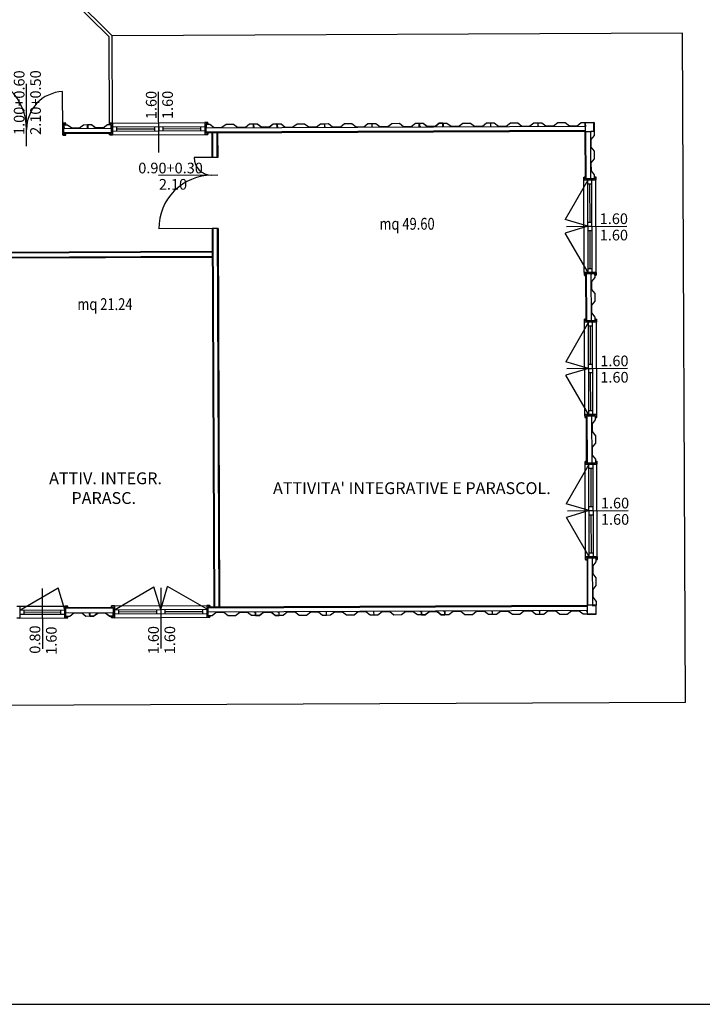
# Model space of a CAD drawing. Units: millimetres. Extents: x 283 to 1777, y 300 to 579.
# Drawn here: x 603 to 614, y 346 to 363 of the extents above; entities that cross this region are included whole.
import ezdxf
from ezdxf.enums import TextEntityAlignment as Align

# ---------------------------------------------------------------- set-up
doc = ezdxf.new("R2010")
doc.units = ezdxf.units.MM
for name, color, linetype in [('Muri Esistente', 4, 'Continuous'), ('Non sezionato', 8, 'Continuous'), ('SagomaEsistente', 8, 'Continuous'), ('SERRAMENTI', 5, 'Continuous'), ('Testi', 7, 'Continuous')]:
    doc.layers.add(name, color=color, linetype=linetype)
doc.styles.add('ARIAL01', font='ARIAL.TTF', dxfattribs={"width": 1.2, "height": 1})
doc.styles.add('stile1', font='verdana.TTF')

msp = doc.modelspace()

# ---------------------------------------------------------------- linework, layer by layer
at = {"layer": 'Muri Esistente'}
for p, q in [((603.284, 360.954, 0.014), (603.234, 360.954, 0.014)), ((603.234, 360.954, 0.014), (603.235, 360.754, 0.014)), ((603.237, 360.756, 0.014), (603.236, 360.952, 0.014)), ((603.236, 360.952, 0.014), (603.282, 360.952, 0.014)), ((603.254, 360.929, 0.014), (603.254, 360.874, 0.014)), ((603.254, 360.929, 0.014), (603.317, 360.929, 0.014)), ((603.254, 360.874, 0.014), (603.269, 360.874, 0.014)), ((603.254, 360.867, 0.014), (604.054, 360.87, 0.014)), ((603.254, 360.792, 0.014), (603.254, 360.867, 0.014)), ((603.282, 360.952, 0.014), (603.282, 360.929, 0.014)), ((603.284, 360.929, 0.014), (603.284, 360.954, 0.014)), ((603.317, 360.929, 0.014), (603.387, 360.875, 0.014)), ((603.387, 360.875, 0.014), (603.518, 360.876, 0.014)), ((603.518, 360.876, 0.014), (603.587, 360.93, 0.014)), ((603.587, 360.93, 0.014), (603.654, 360.931, 0.014)), ((603.654, 360.931, 0.014), (603.654, 360.876, 0.014)), ((603.654, 360.876, 0.014), (603.654, 360.931, 0.014)), ((603.654, 360.931, 0.014), (603.72, 360.931, 0.014)), ((603.654, 360.876, 0.014), (603.669, 360.876, 0.014)), ((603.669, 360.876, 0.014), (603.654, 360.876, 0.014)), ((603.719, 360.928, 0.014), (603.656, 360.928, 0.014)), ((603.656, 360.928, 0.014), (603.657, 360.878, 0.014)), ((603.657, 360.878, 0.014), (603.669, 360.878, 0.014)), ((603.669, 360.878, 0.014), (603.669, 360.876, 0.014)), ((603.788, 360.874, 0.014), (603.719, 360.928, 0.014)), ((603.72, 360.931, 0.014), (603.789, 360.877, 0.014)), ((603.92, 360.875, 0.014), (603.788, 360.874, 0.014)), ((603.789, 360.877, 0.014), (603.919, 360.877, 0.014)), ((603.919, 360.877, 0.014), (603.988, 360.932, 0.014)), ((603.989, 360.93, 0.014), (603.92, 360.875, 0.014)), ((603.988, 360.932, 0.014), (604.054, 360.932, 0.014)), ((604.051, 360.93, 0.014), (603.989, 360.93, 0.014)), ((604.024, 360.932, 0.014), (604.024, 360.957, 0.014)), ((604.024, 360.957, 0.014), (604.074, 360.957, 0.014)), ((604.072, 360.955, 0.014), (604.026, 360.955, 0.014)), ((604.026, 360.955, 0.014), (604.026, 360.932, 0.014)), ((604.052, 360.875, 0.014), (604.051, 360.93, 0.014)), ((604.069, 360.875, 0.014), (604.052, 360.875, 0.014)), ((604.054, 360.932, 0.014), (604.054, 360.877, 0.014)), ((604.054, 360.877, 0.014), (604.069, 360.877, 0.014)), ((604.054, 360.87, 0.014), (604.054, 360.795, 0.014)), ((604.069, 360.877, 0.014), (604.069, 360.875, 0.014)), ((604.073, 360.759, 0.014), (604.072, 360.955, 0.014)), ((604.074, 360.957, 0.014), (604.075, 360.757, 0.014)), ((605.684, 360.964, 0.014), (605.634, 360.964, 0.014)), ((605.634, 360.964, 0.014), (605.635, 360.764, 0.014)), ((605.637, 360.766, 0.014), (605.636, 360.962, 0.014)), ((605.636, 360.962, 0.014), (605.682, 360.962, 0.014)), ((605.654, 360.939, 0.014), (605.654, 360.884, 0.014)), ((605.654, 360.939, 0.014), (605.72, 360.939, 0.014)), ((605.654, 360.877, 0.014), (612.054, 360.904, 0.014)), ((605.654, 360.884, 0.014), (605.669, 360.884, 0.014)), ((605.654, 360.802, 0.014), (605.654, 360.877, 0.014)), ((605.682, 360.962, 0.014), (605.682, 360.939, 0.014)), ((605.684, 360.939, 0.014), (605.684, 360.964, 0.014)), ((605.72, 360.939, 0.014), (605.79, 360.885, 0.014)), ((605.79, 360.885, 0.014), (605.921, 360.886, 0.014)), ((605.921, 360.886, 0.014), (605.991, 360.94, 0.014)), ((605.991, 360.94, 0.014), (606.117, 360.941, 0.014)), ((606.117, 360.941, 0.014), (606.187, 360.887, 0.014)), ((606.187, 360.887, 0.014), (606.318, 360.888, 0.014)), ((606.318, 360.888, 0.014), (606.387, 360.942, 0.014)), ((606.387, 360.942, 0.014), (606.454, 360.942, 0.014)), ((606.454, 360.942, 0.014), (606.52, 360.943, 0.014)), ((606.454, 360.942, 0.014), (606.454, 360.887, 0.014)), ((606.454, 360.887, 0.014), (606.454, 360.942, 0.014)), ((606.454, 360.887, 0.014), (606.469, 360.887, 0.014)), ((606.469, 360.887, 0.014), (606.454, 360.887, 0.014)), ((606.519, 360.94, 0.014), (606.456, 360.94, 0.014)), ((606.456, 360.94, 0.014), (606.457, 360.89, 0.014)), ((606.457, 360.89, 0.014), (606.469, 360.89, 0.014)), ((606.469, 360.89, 0.014), (606.469, 360.887, 0.014)), ((606.588, 360.886, 0.014), (606.519, 360.94, 0.014)), ((606.52, 360.943, 0.014), (606.589, 360.888, 0.014)), ((606.72, 360.886, 0.014), (606.588, 360.886, 0.014)), ((606.589, 360.888, 0.014), (606.719, 360.889, 0.014)), ((606.719, 360.889, 0.014), (606.788, 360.944, 0.014)), ((606.789, 360.941, 0.014), (606.72, 360.886, 0.014)), ((606.788, 360.944, 0.014), (606.854, 360.944, 0.014)), ((606.851, 360.942, 0.014), (606.789, 360.941, 0.014)), ((606.852, 360.887, 0.014), (606.851, 360.942, 0.014)), ((606.869, 360.887, 0.014), (606.852, 360.887, 0.014)), ((606.854, 360.944, 0.014), (606.854, 360.889, 0.014)), ((606.854, 360.944, 0.014), (606.92, 360.944, 0.014)), ((606.854, 360.889, 0.014), (606.869, 360.889, 0.014)), ((606.869, 360.889, 0.014), (606.869, 360.887, 0.014)), ((606.92, 360.944, 0.014), (606.99, 360.89, 0.014)), ((606.99, 360.89, 0.014), (607.121, 360.891, 0.014)), ((607.121, 360.891, 0.014), (607.191, 360.945, 0.014)), ((607.191, 360.945, 0.014), (607.317, 360.946, 0.014)), ((607.317, 360.946, 0.014), (607.387, 360.892, 0.014)), ((607.387, 360.892, 0.014), (607.518, 360.893, 0.014)), ((607.518, 360.893, 0.014), (607.587, 360.947, 0.014)), ((607.587, 360.947, 0.014), (607.654, 360.947, 0.014)), ((607.654, 360.947, 0.014), (607.72, 360.948, 0.014)), ((607.654, 360.947, 0.014), (607.654, 360.892, 0.014)), ((607.654, 360.892, 0.014), (607.669, 360.892, 0.014)), ((607.72, 360.948, 0.014), (607.79, 360.894, 0.014)), ((607.79, 360.894, 0.014), (607.921, 360.894, 0.014)), ((607.921, 360.894, 0.014), (607.991, 360.949, 0.014)), ((607.991, 360.949, 0.014), (608.117, 360.949, 0.014)), ((608.117, 360.949, 0.014), (608.187, 360.895, 0.014)), ((608.187, 360.895, 0.014), (608.318, 360.896, 0.014)), ((608.318, 360.896, 0.014), (608.387, 360.95, 0.014)), ((608.387, 360.95, 0.014), (608.454, 360.951, 0.014)), ((608.454, 360.951, 0.014), (608.454, 360.896, 0.014)), ((608.454, 360.951, 0.014), (608.52, 360.951, 0.014)), ((608.454, 360.896, 0.014), (608.469, 360.896, 0.014)), ((608.52, 360.951, 0.014), (608.59, 360.897, 0.014)), ((608.59, 360.897, 0.014), (608.721, 360.898, 0.014)), ((608.721, 360.898, 0.014), (608.791, 360.952, 0.014)), ((608.791, 360.952, 0.014), (608.917, 360.953, 0.014)), ((608.917, 360.953, 0.014), (608.987, 360.899, 0.014)), ((608.987, 360.899, 0.014), (609.118, 360.899, 0.014)), ((609.118, 360.899, 0.014), (609.187, 360.954, 0.014)), ((609.187, 360.954, 0.014), (609.254, 360.954, 0.014)), ((609.254, 360.954, 0.014), (609.254, 360.899, 0.014)), ((609.254, 360.899, 0.014), (609.254, 360.954, 0.014)), ((609.254, 360.954, 0.014), (609.32, 360.954, 0.014)), ((609.254, 360.899, 0.014), (609.269, 360.899, 0.014)), ((609.269, 360.899, 0.014), (609.254, 360.899, 0.014)), ((609.319, 360.952, 0.014), (609.256, 360.952, 0.014)), ((609.256, 360.952, 0.014), (609.257, 360.902, 0.014)), ((609.257, 360.902, 0.014), (609.269, 360.902, 0.014)), ((609.269, 360.902, 0.014), (609.269, 360.899, 0.014)), ((609.388, 360.898, 0.014), (609.319, 360.952, 0.014)), ((609.32, 360.954, 0.014), (609.389, 360.9, 0.014)), ((609.52, 360.898, 0.014), (609.388, 360.898, 0.014)), ((609.389, 360.9, 0.014), (609.519, 360.901, 0.014)), ((609.519, 360.901, 0.014), (609.588, 360.955, 0.014)), ((609.589, 360.953, 0.014), (609.52, 360.898, 0.014)), ((609.588, 360.955, 0.014), (609.654, 360.956, 0.014)), ((609.651, 360.953, 0.014), (609.589, 360.953, 0.014)), ((609.652, 360.898, 0.014), (609.651, 360.953, 0.014)), ((609.669, 360.898, 0.014), (609.652, 360.898, 0.014)), ((609.654, 360.956, 0.014), (609.654, 360.901, 0.014)), ((609.654, 360.956, 0.014), (609.72, 360.956, 0.014)), ((609.654, 360.901, 0.014), (609.669, 360.901, 0.014)), ((609.669, 360.901, 0.014), (609.669, 360.898, 0.014)), ((609.72, 360.956, 0.014), (609.79, 360.902, 0.014)), ((609.79, 360.902, 0.014), (609.921, 360.903, 0.014)), ((609.921, 360.903, 0.014), (609.991, 360.957, 0.014)), ((609.991, 360.957, 0.014), (610.117, 360.958, 0.014)), ((610.117, 360.958, 0.014), (610.187, 360.904, 0.014)), ((610.187, 360.904, 0.014), (610.318, 360.904, 0.014)), ((610.318, 360.904, 0.014), (610.387, 360.959, 0.014)), ((610.387, 360.959, 0.014), (610.454, 360.959, 0.014)), ((610.454, 360.959, 0.014), (610.454, 360.904, 0.014)), ((610.454, 360.959, 0.014), (610.52, 360.959, 0.014)), ((610.454, 360.904, 0.014), (610.469, 360.904, 0.014)), ((610.52, 360.959, 0.014), (610.59, 360.905, 0.014)), ((610.59, 360.905, 0.014), (610.721, 360.906, 0.014)), ((610.721, 360.906, 0.014), (610.791, 360.96, 0.014)), ((610.791, 360.96, 0.014), (610.917, 360.961, 0.014)), ((610.917, 360.961, 0.014), (610.987, 360.907, 0.014)), ((610.987, 360.907, 0.014), (611.118, 360.908, 0.014)), ((611.118, 360.908, 0.014), (611.187, 360.962, 0.014)), ((611.187, 360.962, 0.014), (611.254, 360.962, 0.014)), ((611.254, 360.962, 0.014), (611.32, 360.963, 0.014)), ((611.254, 360.962, 0.014), (611.254, 360.907, 0.014)), ((611.254, 360.907, 0.014), (611.269, 360.907, 0.014)), ((611.32, 360.963, 0.014), (611.39, 360.909, 0.014)), ((611.39, 360.909, 0.014), (611.521, 360.909, 0.014)), ((611.521, 360.909, 0.014), (611.591, 360.964, 0.014)), ((611.591, 360.964, 0.014), (611.717, 360.964, 0.014)), ((611.717, 360.964, 0.014), (611.787, 360.91, 0.014)), ((611.787, 360.91, 0.014), (611.918, 360.911, 0.014)), ((611.918, 360.911, 0.014), (611.987, 360.966, 0.014)), ((611.987, 360.966, 0.014), (612.054, 360.966, 0.014)), ((612.054, 360.966, 0.014), (612.054, 360.911, 0.014)), ((612.054, 360.911, 0.014), (612.054, 360.966, 0.014)), ((612.054, 360.966, 0.014), (612.204, 360.966, 0.014)), ((612.054, 360.911, 0.014), (612.069, 360.911, 0.014)), ((612.069, 360.911, 0.014), (612.054, 360.911, 0.014)), ((612.054, 360.904, 0.014), (612.054, 360.829, 0.014)), ((612.201, 360.964, 0.014), (612.056, 360.963, 0.014)), ((612.056, 360.963, 0.014), (612.056, 360.913, 0.014)), ((612.056, 360.913, 0.014), (612.069, 360.913, 0.014)), ((612.069, 360.913, 0.014), (612.069, 360.911, 0.014)), ((612.202, 360.819, 0.014), (612.201, 360.964, 0.014)), ((612.204, 360.966, 0.014), (612.204, 360.816, 0.014)), ((603.235, 360.754, 0.014), (603.285, 360.754, 0.014)), ((603.283, 360.756, 0.014), (603.237, 360.756, 0.014)), ((604.054, 360.795, 0.014), (603.254, 360.792, 0.014)), ((603.254, 360.779, 0.014), (603.254, 360.792, 0.014)), ((604.054, 360.782, 0.014), (603.254, 360.779, 0.014)), ((603.282, 360.779, 0.014), (603.283, 360.756, 0.014)), ((603.285, 360.754, 0.014), (603.284, 360.779, 0.014)), ((604.025, 360.757, 0.014), (604.024, 360.782, 0.014)), ((604.075, 360.757, 0.014), (604.025, 360.757, 0.014)), ((604.026, 360.782, 0.014), (604.027, 360.759, 0.014)), ((604.027, 360.759, 0.014), (604.073, 360.759, 0.014)), ((604.054, 360.782, 0.014), (604.054, 360.795, 0.014)), ((605.635, 360.764, 0.014), (605.685, 360.764, 0.014)), ((605.683, 360.766, 0.014), (605.637, 360.766, 0.014)), ((612.054, 360.829, 0.014), (605.654, 360.802, 0.014)), ((612.054, 360.816, 0.014), (605.654, 360.789, 0.014)), ((605.654, 360.789, 0.014), (605.654, 360.802, 0.014)), ((605.682, 360.789, 0.014), (605.683, 360.766, 0.014)), ((605.685, 360.764, 0.014), (605.684, 360.789, 0.014)), ((605.749, 360.789, 0.014), (605.751, 360.377, 0.014)), ((605.763, 360.789, 0.014), (605.765, 360.377, 0.014)), ((605.836, 360.79, 0.014), (605.838, 360.377, 0.014)), ((605.849, 360.79, 0.014), (605.851, 360.377, 0.014)), ((612.054, 360.829, 0.014), (612.054, 360.816, 0.014)), ((612.054, 360.816, 0.014), (612.067, 360.816, 0.014)), ((612.058, 360.016, 0.014), (612.054, 360.816, 0.014)), ((612.067, 360.816, 0.014), (612.142, 360.816, 0.014)), ((612.071, 360.016, 0.014), (612.067, 360.816, 0.014)), ((612.142, 360.816, 0.014), (612.146, 360.016, 0.014)), ((612.147, 360.801, 0.014), (612.147, 360.819, 0.014)), ((612.147, 360.819, 0.014), (612.202, 360.819, 0.014)), ((612.149, 360.801, 0.014), (612.147, 360.801, 0.014)), ((612.204, 360.816, 0.014), (612.149, 360.816, 0.014)), ((612.149, 360.816, 0.014), (612.149, 360.801, 0.014)), ((612.205, 360.75, 0.014), (612.151, 360.68, 0.014)), ((612.204, 360.816, 0.014), (612.205, 360.75, 0.014)), ((612.151, 360.68, 0.014), (612.151, 360.549, 0.014)), ((612.151, 360.549, 0.014), (612.206, 360.48, 0.014)), ((605.851, 360.377, 0.014), (605.751, 360.377, 0.014)), ((612.206, 360.353, 0.014), (612.152, 360.284, 0.014)), ((612.206, 360.48, 0.014), (612.206, 360.353, 0.014)), ((612.152, 360.284, 0.014), (612.153, 360.152, 0.014)), ((612.033, 359.996, 0.014), (612.033, 360.046, 0.014)), ((612.033, 360.046, 0.014), (612.058, 360.046, 0.014)), ((612.058, 360.044, 0.014), (612.035, 360.044, 0.014)), ((612.035, 360.044, 0.014), (612.035, 359.998, 0.014)), ((612.058, 360.046, 0.014), (612.058, 360.044, 0.014)), ((612.153, 360.152, 0.014), (612.207, 360.083, 0.014)), ((612.207, 360.083, 0.014), (612.208, 360.016, 0.014)), ((612.208, 360.046, 0.014), (612.233, 360.047, 0.014)), ((612.231, 360.045, 0.014), (612.208, 360.044, 0.014)), ((612.231, 359.999, 0.014), (612.231, 360.045, 0.014)), ((612.233, 360.047, 0.014), (612.233, 359.997, 0.014)), ((612.233, 359.997, 0.014), (612.033, 359.996, 0.014)), ((612.035, 359.998, 0.014), (612.231, 359.999, 0.014)), ((612.071, 360.016, 0.014), (612.058, 360.016, 0.014)), ((612.146, 360.016, 0.014), (612.071, 360.016, 0.014)), ((612.208, 360.016, 0.014), (612.153, 360.016, 0.014)), ((612.153, 360.016, 0.014), (612.153, 360.001, 0.014)), ((605.856, 359.177, 0.014), (605.756, 359.177, 0.014)), ((605.756, 359.177, 0.014), (605.783, 352.789, 0.014)), ((605.77, 359.177, 0.014), (605.797, 352.79, 0.014)), ((605.843, 359.177, 0.014), (605.869, 352.79, 0.014)), ((605.856, 359.177, 0.014), (605.883, 352.79, 0.014)), ((605.758, 358.789, 0.014), (602.053, 358.774, 0.014)), ((605.758, 358.776, 0.014), (602.066, 358.76, 0.014)), ((605.758, 358.703, 0.014), (602.14, 358.688, 0.014)), ((605.758, 358.689, 0.014), (602.153, 358.674, 0.014)), ((612.239, 358.437, 0.014), (612.039, 358.436, 0.014)), ((612.039, 358.436, 0.014), (612.04, 358.386, 0.014)), ((612.04, 358.386, 0.014), (612.065, 358.386, 0.014)), ((612.041, 358.434, 0.014), (612.237, 358.435, 0.014)), ((612.042, 358.388, 0.014), (612.041, 358.434, 0.014)), ((612.065, 358.388, 0.014), (612.042, 358.388, 0.014)), ((612.064, 358.416, 0.014), (612.077, 358.416, 0.014)), ((612.068, 357.616, 0.014), (612.064, 358.416, 0.014)), ((612.077, 358.416, 0.014), (612.152, 358.416, 0.014)), ((612.081, 357.616, 0.014), (612.077, 358.416, 0.014)), ((612.152, 358.416, 0.014), (612.156, 357.616, 0.014)), ((612.16, 358.401, 0.014), (612.159, 358.416, 0.014)), ((612.159, 358.416, 0.014), (612.214, 358.416, 0.014)), ((612.214, 358.416, 0.014), (612.215, 358.35, 0.014)), ((612.238, 358.389, 0.014), (612.215, 358.388, 0.014)), ((612.215, 358.388, 0.014), (612.215, 358.386, 0.014)), ((612.215, 358.386, 0.014), (612.24, 358.387, 0.014)), ((612.237, 358.435, 0.014), (612.238, 358.389, 0.014)), ((612.24, 358.387, 0.014), (612.239, 358.437, 0.014)), ((612.215, 358.35, 0.014), (612.161, 358.28, 0.014)), ((612.161, 358.28, 0.014), (612.161, 358.149, 0.014)), ((612.161, 358.149, 0.014), (612.216, 358.08, 0.014)), ((612.216, 358.08, 0.014), (612.216, 358.028, 0.014)), ((612.216, 358.028, 0.014), (612.216, 357.953, 0.014)), ((612.216, 357.953, 0.014), (612.162, 357.884, 0.014)), ((612.162, 357.884, 0.014), (612.163, 357.752, 0.014)), ((612.163, 357.752, 0.014), (612.218, 357.683, 0.014)), ((612.043, 357.596, 0.014), (612.043, 357.646, 0.014)), ((612.043, 357.646, 0.014), (612.068, 357.646, 0.014)), ((612.243, 357.597, 0.014), (612.043, 357.596, 0.014)), ((612.068, 357.644, 0.014), (612.045, 357.644, 0.014)), ((612.045, 357.644, 0.014), (612.045, 357.598, 0.014)), ((612.045, 357.598, 0.014), (612.241, 357.599, 0.014)), ((612.081, 357.616, 0.014), (612.068, 357.616, 0.014)), ((612.156, 357.616, 0.014), (612.081, 357.616, 0.014)), ((612.218, 357.616, 0.014), (612.163, 357.616, 0.014)), ((612.163, 357.616, 0.014), (612.163, 357.601, 0.014)), ((612.218, 357.683, 0.014), (612.218, 357.616, 0.014)), ((612.218, 357.646, 0.014), (612.243, 357.647, 0.014)), ((612.241, 357.645, 0.014), (612.218, 357.644, 0.014)), ((612.241, 357.599, 0.014), (612.241, 357.645, 0.014)), ((612.243, 357.647, 0.014), (612.243, 357.597, 0.014)), ((612.249, 356.037, 0.014), (612.049, 356.036, 0.014)), ((612.049, 356.036, 0.014), (612.05, 355.986, 0.014)), ((612.051, 356.034, 0.014), (612.247, 356.035, 0.014)), ((612.052, 355.988, 0.014), (612.051, 356.034, 0.014)), ((612.247, 356.035, 0.014), (612.248, 355.989, 0.014)), ((612.25, 355.987, 0.014), (612.249, 356.037, 0.014)), ((612.05, 355.986, 0.014), (612.075, 355.986, 0.014)), ((612.075, 355.988, 0.014), (612.052, 355.988, 0.014)), ((612.074, 356.016, 0.014), (612.087, 356.016, 0.014)), ((612.078, 355.216, 0.014), (612.074, 356.016, 0.014)), ((612.087, 356.016, 0.014), (612.162, 356.016, 0.014)), ((612.091, 355.216, 0.014), (612.087, 356.016, 0.014)), ((612.162, 356.016, 0.014), (612.166, 355.216, 0.014)), ((612.17, 356.001, 0.014), (612.169, 356.016, 0.014)), ((612.169, 356.016, 0.014), (612.224, 356.016, 0.014)), ((612.225, 355.95, 0.014), (612.171, 355.88, 0.014)), ((612.171, 355.88, 0.014), (612.171, 355.749, 0.014)), ((612.224, 356.016, 0.014), (612.225, 355.95, 0.014)), ((612.248, 355.989, 0.014), (612.225, 355.988, 0.014)), ((612.225, 355.986, 0.014), (612.25, 355.987, 0.014)), ((612.171, 355.749, 0.014), (612.226, 355.68, 0.014)), ((612.226, 355.553, 0.014), (612.173, 355.484, 0.014)), ((612.226, 355.68, 0.014), (612.226, 355.553, 0.014)), ((612.173, 355.484, 0.014), (612.173, 355.352, 0.014)), ((612.053, 355.196, 0.014), (612.053, 355.246, 0.014)), ((612.053, 355.246, 0.014), (612.078, 355.246, 0.014)), ((612.078, 355.244, 0.014), (612.055, 355.244, 0.014)), ((612.055, 355.244, 0.014), (612.055, 355.198, 0.014)), ((612.091, 355.216, 0.014), (612.078, 355.216, 0.014)), ((612.166, 355.216, 0.014), (612.091, 355.216, 0.014)), ((612.173, 355.352, 0.014), (612.228, 355.283, 0.014)), ((612.228, 355.216, 0.014), (612.173, 355.216, 0.014)), ((612.173, 355.216, 0.014), (612.173, 355.201, 0.014)), ((612.228, 355.283, 0.014), (612.228, 355.216, 0.014)), ((612.228, 355.246, 0.014), (612.253, 355.247, 0.014)), ((612.251, 355.245, 0.014), (612.228, 355.244, 0.014)), ((612.251, 355.199, 0.014), (612.251, 355.245, 0.014)), ((612.253, 355.247, 0.014), (612.253, 355.197, 0.014)), ((612.253, 355.197, 0.014), (612.053, 355.196, 0.014)), ((612.055, 355.198, 0.014), (612.251, 355.199, 0.014)), ((612.259, 353.637, 0.014), (612.059, 353.636, 0.014)), ((612.059, 353.636, 0.014), (612.06, 353.586, 0.014)), ((612.06, 353.586, 0.014), (612.085, 353.586, 0.014)), ((612.061, 353.634, 0.014), (612.257, 353.635, 0.014)), ((612.062, 353.588, 0.014), (612.061, 353.634, 0.014)), ((612.085, 353.588, 0.014), (612.062, 353.588, 0.014)), ((612.098, 353.616, 0.014), (612.085, 353.616, 0.014)), ((612.085, 353.616, 0.014), (612.088, 352.816, 0.014)), ((612.101, 352.816, 0.014), (612.098, 353.616, 0.014)), ((612.098, 353.616, 0.014), (612.173, 353.616, 0.014)), ((612.173, 353.616, 0.014), (612.176, 352.816, 0.014)), ((612.18, 353.601, 0.014), (612.18, 353.616, 0.014)), ((612.18, 353.616, 0.014), (612.235, 353.616, 0.014)), ((612.235, 353.55, 0.014), (612.181, 353.48, 0.014)), ((612.235, 353.616, 0.014), (612.235, 353.55, 0.014)), ((612.258, 353.589, 0.014), (612.235, 353.588, 0.014)), ((612.235, 353.586, 0.014), (612.26, 353.587, 0.014)), ((612.257, 353.635, 0.014), (612.258, 353.589, 0.014)), ((612.26, 353.587, 0.014), (612.259, 353.637, 0.014)), ((612.181, 353.48, 0.014), (612.181, 353.349, 0.014)), ((612.181, 353.349, 0.014), (612.236, 353.28, 0.014)), ((612.236, 353.28, 0.014), (612.236, 353.153, 0.014)), ((612.236, 353.153, 0.014), (612.183, 353.084, 0.014)), ((612.183, 353.084, 0.014), (612.183, 352.952, 0.014)), ((612.183, 352.952, 0.014), (612.238, 352.883, 0.014)), ((612.238, 352.883, 0.014), (612.238, 352.816, 0.014)), ((602.458, 352.801, 0.014), (602.508, 352.801, 0.014)), ((602.508, 352.801, 0.014), (602.509, 352.601, 0.014)), ((603.318, 352.804, 0.014), (603.268, 352.804, 0.014)), ((603.268, 352.804, 0.014), (603.269, 352.604, 0.014)), ((603.271, 352.606, 0.014), (603.27, 352.802, 0.014)), ((603.27, 352.802, 0.014), (603.316, 352.802, 0.014)), ((603.288, 352.779, 0.014), (604.088, 352.782, 0.014)), ((603.288, 352.766, 0.014), (603.288, 352.779, 0.014)), ((604.088, 352.769, 0.014), (603.288, 352.766, 0.014)), ((603.288, 352.692, 0.014), (603.288, 352.766, 0.014)), ((603.316, 352.802, 0.014), (603.316, 352.779, 0.014)), ((603.318, 352.779, 0.014), (603.318, 352.804, 0.014)), ((604.058, 352.782, 0.014), (604.058, 352.807, 0.014)), ((604.058, 352.807, 0.014), (604.108, 352.807, 0.014)), ((604.06, 352.782, 0.014), (604.058, 352.782, 0.014)), ((604.106, 352.805, 0.014), (604.06, 352.805, 0.014)), ((604.06, 352.805, 0.014), (604.06, 352.782, 0.014)), ((604.088, 352.782, 0.014), (604.088, 352.769, 0.014)), ((604.088, 352.769, 0.014), (604.088, 352.695, 0.014)), ((604.107, 352.609, 0.014), (604.106, 352.805, 0.014)), ((604.108, 352.807, 0.014), (604.109, 352.607, 0.014)), ((605.718, 352.814, 0.014), (605.668, 352.814, 0.014)), ((605.668, 352.814, 0.014), (605.669, 352.614, 0.014)), ((605.671, 352.616, 0.014), (605.67, 352.812, 0.014)), ((605.67, 352.812, 0.014), (605.716, 352.812, 0.014)), ((605.688, 352.789, 0.014), (612.087, 352.816, 0.014)), ((605.688, 352.776, 0.014), (612.088, 352.803, 0.014)), ((605.688, 352.776, 0.014), (605.688, 352.789, 0.014)), ((605.688, 352.701, 0.014), (605.688, 352.776, 0.014)), ((612.088, 352.728, 0.014), (605.688, 352.701, 0.014)), ((605.716, 352.812, 0.014), (605.716, 352.789, 0.014)), ((605.718, 352.789, 0.014), (605.718, 352.814, 0.014)), ((608.756, 352.706, 0.014), (608.624, 352.706, 0.014)), ((608.825, 352.652, 0.014), (608.756, 352.706, 0.014)), ((609.021, 352.707, 0.014), (608.952, 352.653, 0.014)), ((609.152, 352.708, 0.014), (609.021, 352.707, 0.014)), ((609.222, 352.654, 0.014), (609.152, 352.708, 0.014)), ((609.273, 352.709, 0.014), (609.273, 352.712, 0.014)), ((609.273, 352.712, 0.014), (609.291, 352.712, 0.014)), ((609.288, 352.709, 0.014), (609.273, 352.709, 0.014)), ((609.289, 352.654, 0.014), (609.288, 352.709, 0.014)), ((609.291, 352.712, 0.014), (609.291, 352.657, 0.014)), ((609.354, 352.657, 0.014), (609.423, 352.712, 0.014)), ((609.424, 352.709, 0.014), (609.354, 352.654, 0.014)), ((609.423, 352.712, 0.014), (609.554, 352.712, 0.014)), ((609.553, 352.71, 0.014), (609.424, 352.709, 0.014)), ((609.623, 352.656, 0.014), (609.553, 352.71, 0.014)), ((609.554, 352.712, 0.014), (609.624, 352.658, 0.014)), ((609.688, 352.711, 0.014), (609.673, 352.711, 0.014)), ((609.673, 352.708, 0.014), (609.673, 352.711, 0.014)), ((609.686, 352.708, 0.014), (609.673, 352.708, 0.014)), ((609.686, 352.658, 0.014), (609.686, 352.708, 0.014)), ((609.689, 352.656, 0.014), (609.688, 352.711, 0.014)), ((609.824, 352.711, 0.014), (609.755, 352.656, 0.014)), ((609.956, 352.711, 0.014), (609.824, 352.711, 0.014)), ((610.025, 352.657, 0.014), (609.956, 352.711, 0.014)), ((610.221, 352.712, 0.014), (610.152, 352.658, 0.014)), ((610.352, 352.713, 0.014), (610.221, 352.712, 0.014)), ((610.422, 352.659, 0.014), (610.352, 352.713, 0.014)), ((610.488, 352.714, 0.014), (610.473, 352.714, 0.014)), ((610.489, 352.659, 0.014), (610.488, 352.714, 0.014)), ((610.624, 352.714, 0.014), (610.555, 352.659, 0.014)), ((610.756, 352.714, 0.014), (610.624, 352.714, 0.014)), ((610.825, 352.661, 0.014), (610.756, 352.714, 0.014)), ((611.021, 352.716, 0.014), (610.952, 352.661, 0.014)), ((611.152, 352.716, 0.014), (611.021, 352.716, 0.014)), ((611.222, 352.662, 0.014), (611.152, 352.716, 0.014)), ((611.288, 352.718, 0.014), (611.273, 352.717, 0.014)), ((611.289, 352.663, 0.014), (611.288, 352.718, 0.014)), ((611.424, 352.717, 0.014), (611.355, 352.663, 0.014)), ((611.556, 352.718, 0.014), (611.424, 352.717, 0.014)), ((611.625, 352.664, 0.014), (611.556, 352.718, 0.014)), ((611.821, 352.719, 0.014), (611.752, 352.664, 0.014)), ((611.952, 352.719, 0.014), (611.821, 352.719, 0.014)), ((612.022, 352.666, 0.014), (611.952, 352.719, 0.014)), ((612.091, 352.723, 0.014), (612.073, 352.723, 0.014)), ((612.073, 352.723, 0.014), (612.073, 352.721, 0.014)), ((612.073, 352.721, 0.014), (612.088, 352.721, 0.014)), ((612.088, 352.816, 0.014), (612.101, 352.816, 0.014)), ((612.088, 352.816, 0.014), (612.088, 352.803, 0.014)), ((612.088, 352.803, 0.014), (612.088, 352.728, 0.014)), ((612.088, 352.721, 0.014), (612.089, 352.666, 0.014)), ((612.091, 352.668, 0.014), (612.091, 352.723, 0.014)), ((612.176, 352.816, 0.014), (612.101, 352.816, 0.014)), ((612.238, 352.816, 0.014), (612.183, 352.816, 0.014)), ((612.183, 352.816, 0.014), (612.183, 352.801, 0.014)), ((612.183, 352.801, 0.014), (612.185, 352.801, 0.014)), ((612.185, 352.801, 0.014), (612.185, 352.814, 0.014)), ((612.185, 352.814, 0.014), (612.235, 352.814, 0.014)), ((612.235, 352.814, 0.014), (612.217, 352.814, 0.014)), ((612.235, 352.814, 0.014), (612.236, 352.669, 0.014)), ((612.239, 352.666, 0.014), (612.238, 352.816, 0.014)), ((602.509, 352.601, 0.014), (602.459, 352.601, 0.014)), ((603.269, 352.604, 0.014), (603.319, 352.604, 0.014)), ((603.317, 352.606, 0.014), (603.271, 352.606, 0.014)), ((603.288, 352.684, 0.014), (603.273, 352.684, 0.014)), ((603.288, 352.684, 0.014), (603.273, 352.684, 0.014)), ((603.288, 352.692, 0.014), (604.088, 352.695, 0.014)), ((603.289, 352.629, 0.014), (603.288, 352.684, 0.014)), ((603.289, 352.629, 0.014), (603.288, 352.684, 0.014)), ((603.355, 352.629, 0.014), (603.289, 352.629, 0.014)), ((603.317, 352.629, 0.014), (603.317, 352.606, 0.014)), ((603.319, 352.604, 0.014), (603.319, 352.629, 0.014)), ((603.424, 352.684, 0.014), (603.355, 352.629, 0.014)), ((603.556, 352.684, 0.014), (603.424, 352.684, 0.014)), ((603.625, 352.63, 0.014), (603.556, 352.684, 0.014)), ((603.689, 352.631, 0.014), (603.625, 352.63, 0.014)), ((603.673, 352.686, 0.014), (603.673, 352.688, 0.014)), ((603.673, 352.688, 0.014), (603.691, 352.688, 0.014)), ((603.688, 352.686, 0.014), (603.673, 352.686, 0.014)), ((603.689, 352.631, 0.014), (603.688, 352.686, 0.014)), ((603.754, 352.631, 0.014), (603.689, 352.631, 0.014)), ((603.691, 352.688, 0.014), (603.691, 352.633, 0.014)), ((603.691, 352.633, 0.014), (603.754, 352.633, 0.014)), ((603.754, 352.633, 0.014), (603.823, 352.688, 0.014)), ((603.754, 352.631, 0.014), (603.824, 352.686, 0.014)), ((603.823, 352.688, 0.014), (603.954, 352.689, 0.014)), ((603.953, 352.686, 0.014), (603.824, 352.686, 0.014)), ((604.023, 352.632, 0.014), (603.953, 352.686, 0.014)), ((603.954, 352.689, 0.014), (604.024, 352.635, 0.014)), ((604.089, 352.632, 0.014), (604.023, 352.632, 0.014)), ((604.024, 352.635, 0.014), (604.086, 352.635, 0.014)), ((604.059, 352.607, 0.014), (604.059, 352.632, 0.014)), ((604.109, 352.607, 0.014), (604.059, 352.607, 0.014)), ((604.061, 352.632, 0.014), (604.061, 352.609, 0.014)), ((604.061, 352.609, 0.014), (604.107, 352.609, 0.014)), ((604.073, 352.685, 0.014), (604.073, 352.687, 0.014)), ((604.073, 352.687, 0.014), (604.088, 352.687, 0.014)), ((604.073, 352.687, 0.014), (604.088, 352.687, 0.014)), ((604.086, 352.685, 0.014), (604.073, 352.685, 0.014)), ((604.086, 352.635, 0.014), (604.086, 352.685, 0.014)), ((604.088, 352.687, 0.014), (604.089, 352.632, 0.014)), ((604.088, 352.687, 0.014), (604.089, 352.632, 0.014)), ((605.669, 352.614, 0.014), (605.719, 352.614, 0.014)), ((605.717, 352.616, 0.014), (605.671, 352.616, 0.014)), ((605.688, 352.694, 0.014), (605.673, 352.694, 0.014)), ((605.689, 352.639, 0.014), (605.688, 352.694, 0.014)), ((605.755, 352.639, 0.014), (605.689, 352.639, 0.014)), ((605.717, 352.639, 0.014), (605.717, 352.616, 0.014)), ((605.719, 352.614, 0.014), (605.719, 352.639, 0.014)), ((605.824, 352.694, 0.014), (605.755, 352.639, 0.014)), ((605.956, 352.694, 0.014), (605.824, 352.694, 0.014)), ((606.025, 352.64, 0.014), (605.956, 352.694, 0.014)), ((606.152, 352.641, 0.014), (606.025, 352.64, 0.014)), ((606.221, 352.695, 0.014), (606.152, 352.641, 0.014)), ((606.352, 352.696, 0.014), (606.221, 352.695, 0.014)), ((606.422, 352.642, 0.014), (606.352, 352.696, 0.014)), ((606.489, 352.642, 0.014), (606.422, 352.642, 0.014)), ((606.473, 352.697, 0.014), (606.473, 352.7, 0.014)), ((606.473, 352.7, 0.014), (606.491, 352.7, 0.014)), ((606.488, 352.697, 0.014), (606.473, 352.697, 0.014)), ((606.489, 352.642, 0.014), (606.488, 352.697, 0.014)), ((606.554, 352.643, 0.014), (606.489, 352.642, 0.014)), ((606.491, 352.7, 0.014), (606.491, 352.645, 0.014)), ((606.491, 352.645, 0.014), (606.554, 352.645, 0.014)), ((606.554, 352.645, 0.014), (606.623, 352.7, 0.014)), ((606.624, 352.697, 0.014), (606.554, 352.643, 0.014)), ((606.623, 352.7, 0.014), (606.754, 352.701, 0.014)), ((606.753, 352.698, 0.014), (606.624, 352.697, 0.014)), ((606.823, 352.644, 0.014), (606.753, 352.698, 0.014)), ((606.754, 352.701, 0.014), (606.824, 352.646, 0.014)), ((606.889, 352.644, 0.014), (606.823, 352.644, 0.014)), ((606.824, 352.646, 0.014), (606.886, 352.647, 0.014)), ((606.888, 352.699, 0.014), (606.873, 352.699, 0.014)), ((606.873, 352.697, 0.014), (606.873, 352.699, 0.014)), ((606.886, 352.697, 0.014), (606.873, 352.697, 0.014)), ((606.886, 352.647, 0.014), (606.886, 352.697, 0.014)), ((606.889, 352.644, 0.014), (606.888, 352.699, 0.014)), ((606.955, 352.644, 0.014), (606.889, 352.644, 0.014)), ((607.024, 352.699, 0.014), (606.955, 352.644, 0.014)), ((607.156, 352.699, 0.014), (607.024, 352.699, 0.014)), ((607.225, 352.645, 0.014), (607.156, 352.699, 0.014)), ((607.352, 352.646, 0.014), (607.225, 352.645, 0.014)), ((607.421, 352.701, 0.014), (607.352, 352.646, 0.014)), ((607.552, 352.701, 0.014), (607.421, 352.701, 0.014)), ((607.622, 352.647, 0.014), (607.552, 352.701, 0.014)), ((607.689, 352.647, 0.014), (607.622, 352.647, 0.014)), ((607.688, 352.702, 0.014), (607.673, 352.702, 0.014)), ((607.689, 352.647, 0.014), (607.688, 352.702, 0.014)), ((607.755, 352.648, 0.014), (607.689, 352.647, 0.014)), ((607.824, 352.702, 0.014), (607.755, 352.648, 0.014)), ((607.956, 352.703, 0.014), (607.824, 352.702, 0.014)), ((608.025, 352.649, 0.014), (607.956, 352.703, 0.014)), ((608.152, 352.649, 0.014), (608.025, 352.649, 0.014)), ((608.221, 352.704, 0.014), (608.152, 352.649, 0.014)), ((608.352, 352.704, 0.014), (608.221, 352.704, 0.014)), ((608.422, 352.651, 0.014), (608.352, 352.704, 0.014)), ((608.489, 352.651, 0.014), (608.422, 352.651, 0.014)), ((608.473, 352.706, 0.014), (608.488, 352.706, 0.014)), ((608.489, 352.651, 0.014), (608.488, 352.706, 0.014)), ((608.555, 352.651, 0.014), (608.489, 352.651, 0.014)), ((608.624, 352.706, 0.014), (608.555, 352.651, 0.014)), ((608.952, 352.653, 0.014), (608.825, 352.652, 0.014)), ((609.289, 352.654, 0.014), (609.222, 352.654, 0.014)), ((609.354, 352.654, 0.014), (609.289, 352.654, 0.014)), ((609.291, 352.657, 0.014), (609.354, 352.657, 0.014)), ((609.689, 352.656, 0.014), (609.623, 352.656, 0.014)), ((609.624, 352.658, 0.014), (609.686, 352.658, 0.014)), ((609.755, 352.656, 0.014), (609.689, 352.656, 0.014)), ((610.152, 352.658, 0.014), (610.025, 352.657, 0.014)), ((610.489, 352.659, 0.014), (610.422, 352.659, 0.014)), ((610.555, 352.659, 0.014), (610.489, 352.659, 0.014)), ((610.952, 352.661, 0.014), (610.825, 352.661, 0.014)), ((611.289, 352.663, 0.014), (611.222, 352.662, 0.014)), ((611.355, 352.663, 0.014), (611.289, 352.663, 0.014)), ((611.752, 352.664, 0.014), (611.625, 352.664, 0.014)), ((612.089, 352.666, 0.014), (612.022, 352.666, 0.014)), ((612.089, 352.666, 0.014), (612.239, 352.666, 0.014)), ((612.236, 352.669, 0.014), (612.091, 352.668, 0.014))]:
    msp.add_line(p, q, dxfattribs=at)
at = {"layer": 'Non sezionato'}
msp.add_line((591.918, 346.081, 0.014), (628.045, 346.081, 0.014), dxfattribs=at)
at = {"layer": 'SagomaEsistente'}
for p, q in [((613.697, 362.473, 0.014), (604.068, 362.432, 0.014)), ((613.745, 351.173, 0.014), (613.697, 362.473, 0.014)), ((613.745, 351.173, 0.014), (591.918, 351.081, 0.014))]:
    msp.add_line(p, q, dxfattribs=at)
at = {"layer": 'SERRAMENTI'}
for p, q in [((604.018, 362.411, 0.014), (603.043, 363.378, 0.014)), ((604.068, 362.432, 0.014), (603.063, 363.428, 0.014)), ((604.024, 360.957, 0.014), (604.018, 362.411, 0.014)), ((604.074, 360.957, 0.014), (604.068, 362.432, 0.014)), ((602.625, 360.569, 0.014), (602.621, 361.619, 0.014)), ((603.234, 360.854, 0.014), (603.232, 361.488, 0.014)), ((604.857, 360.461, 0.014), (604.853, 361.483, 0.014)), ((604.074, 360.957, 0.014), (605.636, 360.964, 0.014)), ((604.074, 360.892, 0.014), (605.636, 360.899, 0.014)), ((604.144, 360.893, 0.014), (604.144, 360.823, 0.014)), ((604.144, 360.858, 0.014), (604.785, 360.86, 0.014)), ((604.785, 360.895, 0.014), (604.785, 360.825, 0.014)), ((604.855, 360.896, 0.014), (604.855, 360.826, 0.014)), ((604.925, 360.896, 0.014), (604.925, 360.826, 0.014)), ((604.925, 360.861, 0.014), (605.566, 360.864, 0.014)), ((605.566, 360.829, 0.014), (605.566, 360.899, 0.014)), ((604.074, 360.822, 0.014), (605.636, 360.829, 0.014)), ((604.075, 360.757, 0.014), (605.637, 360.764, 0.014)), ((605.751, 360.377, 0.014), (605.451, 360.376, 0.014)), ((605.852, 360.077, 0.014), (604.852, 360.073, 0.014)), ((612.098, 359.996, 0.014), (611.715, 359.327, 0.014)), ((612.039, 358.434, 0.014), (612.033, 359.996, 0.014)), ((612.104, 358.434, 0.014), (612.098, 359.996, 0.014)), ((612.168, 359.926, 0.014), (612.098, 359.926, 0.014)), ((612.136, 359.285, 0.014), (612.133, 359.926, 0.014)), ((612.174, 358.434, 0.014), (612.168, 359.996, 0.014)), ((612.239, 358.435, 0.014), (612.233, 359.997, 0.014)), ((612.101, 359.215, 0.014), (611.715, 359.327, 0.014)), ((612.101, 359.215, 0.014), (611.716, 359.1, 0.014)), ((611.736, 359.213, 0.014), (612.758, 359.218, 0.014)), ((612.101, 359.285, 0.014), (612.171, 359.285, 0.014)), ((612.101, 359.215, 0.014), (612.171, 359.215, 0.014)), ((605.756, 359.177, 0.014), (604.856, 359.173, 0.014)), ((612.104, 358.434, 0.014), (611.716, 359.1, 0.014)), ((612.101, 359.145, 0.014), (612.171, 359.145, 0.014)), ((612.139, 358.504, 0.014), (612.136, 359.145, 0.014)), ((612.104, 358.504, 0.014), (612.174, 358.504, 0.014)), ((612.108, 357.596, 0.014), (611.725, 356.927, 0.014)), ((612.049, 356.034, 0.014), (612.043, 357.596, 0.014)), ((612.114, 356.034, 0.014), (612.108, 357.596, 0.014)), ((612.184, 356.034, 0.014), (612.178, 357.596, 0.014)), ((612.249, 356.035, 0.014), (612.243, 357.597, 0.014)), ((612.178, 357.526, 0.014), (612.108, 357.526, 0.014)), ((612.146, 356.885, 0.014), (612.143, 357.526, 0.014)), ((612.111, 356.815, 0.014), (611.725, 356.927, 0.014)), ((612.111, 356.885, 0.014), (612.181, 356.885, 0.014)), ((612.111, 356.815, 0.014), (611.726, 356.7, 0.014)), ((612.114, 356.034, 0.014), (611.726, 356.7, 0.014)), ((611.746, 356.813, 0.014), (612.768, 356.818, 0.014)), ((612.111, 356.815, 0.014), (612.181, 356.815, 0.014)), ((612.111, 356.745, 0.014), (612.181, 356.745, 0.014)), ((612.149, 356.104, 0.014), (612.146, 356.745, 0.014)), ((612.114, 356.104, 0.014), (612.184, 356.104, 0.014)), ((612.118, 355.196, 0.014), (611.735, 354.527, 0.014)), ((612.059, 353.634, 0.014), (612.053, 355.196, 0.014)), ((612.124, 353.634, 0.014), (612.118, 355.196, 0.014)), ((612.188, 355.126, 0.014), (612.118, 355.126, 0.014)), ((612.156, 354.485, 0.014), (612.153, 355.126, 0.014)), ((612.194, 353.634, 0.014), (612.188, 355.196, 0.014)), ((612.259, 353.635, 0.014), (612.253, 355.197, 0.014)), ((612.121, 354.415, 0.014), (611.735, 354.527, 0.014)), ((612.121, 354.415, 0.014), (611.736, 354.3, 0.014)), ((611.756, 354.413, 0.014), (612.778, 354.418, 0.014)), ((612.121, 354.485, 0.014), (612.191, 354.485, 0.014)), ((612.121, 354.415, 0.014), (612.191, 354.415, 0.014)), ((612.124, 353.634, 0.014), (611.736, 354.3, 0.014)), ((612.121, 354.345, 0.014), (612.191, 354.345, 0.014)), ((612.159, 353.704, 0.014), (612.156, 354.345, 0.014)), ((612.124, 353.704, 0.014), (612.194, 353.704, 0.014)), ((602.508, 352.736, 0.014), (603.156, 353.114, 0.014)), ((602.887, 353.102, 0.014), (602.891, 352.08, 0.014)), ((603.268, 352.739, 0.014), (603.156, 353.114, 0.014)), ((604.108, 352.742, 0.014), (604.774, 353.131, 0.014)), ((604.889, 352.746, 0.014), (604.774, 353.131, 0.014)), ((604.888, 353.111, 0.014), (604.892, 352.089, 0.014)), ((604.889, 352.746, 0.014), (605.001, 353.132, 0.014)), ((605.67, 352.749, 0.014), (605.001, 353.132, 0.014)), ((602.508, 352.801, 0.014), (603.268, 352.804, 0.014)), ((602.508, 352.736, 0.014), (603.268, 352.739, 0.014)), ((602.578, 352.736, 0.014), (602.578, 352.666, 0.014)), ((603.198, 352.739, 0.014), (603.198, 352.669, 0.014)), ((604.108, 352.807, 0.014), (605.67, 352.814, 0.014)), ((604.108, 352.742, 0.014), (605.67, 352.749, 0.014)), ((604.178, 352.743, 0.014), (604.178, 352.673, 0.014)), ((604.178, 352.708, 0.014), (604.819, 352.71, 0.014)), ((604.819, 352.745, 0.014), (604.819, 352.675, 0.014)), ((604.889, 352.746, 0.014), (604.889, 352.676, 0.014)), ((604.959, 352.746, 0.014), (604.959, 352.676, 0.014)), ((604.959, 352.711, 0.014), (605.6, 352.714, 0.014)), ((605.6, 352.679, 0.014), (605.6, 352.749, 0.014)), ((602.508, 352.666, 0.014), (603.268, 352.669, 0.014)), ((602.509, 352.601, 0.014), (603.269, 352.604, 0.014)), ((602.578, 352.701, 0.014), (603.198, 352.704, 0.014)), ((604.108, 352.672, 0.014), (605.67, 352.679, 0.014)), ((604.109, 352.607, 0.014), (605.671, 352.614, 0.014))]:
    msp.add_line(p, q, dxfattribs=at)
for centre, radius, start, end in [((601.674, 360.847, 0.014), 0.95, 0.2399, 90.2399), ((603.259, 360.854, 0.014), 0.635, 92.4745, 180.2399), ((605.751, 360.377, 0.014), 0.3, 180.2399, 270.2399), ((605.756, 359.177, 0.014), 0.9, 90.2399, 180.2399)]:
    msp.add_arc(centre, radius, start, end, dxfattribs=at)

# ---------------------------------------------------------------- texts
at = {"layer": 'Testi', "style": 'stile1'}
for s, p in [('1.00+0.60', (602.588, 360.756, 2.325)), ('2.10+0.50', (602.865, 360.758, 2.325)), ('1.60', (604.818, 361.023, 2.025)), ('1.60', (605.094, 361.025, 2.025)), ('0.80', (602.855, 351.999, 1.398)), ('1.60', (603.131, 351.981, 1.398)), ('1.60', (604.856, 351.989, 1.165)), ('1.60', (605.132, 351.99, 1.165))]:
    msp.add_text(s, height=0.18, rotation=90, dxfattribs=at).set_placement(p)
for s, p in [('0.90+0.30', (604.509, 360.108, -0.357)), ('2.10', (604.857, 359.833, -0.357)), ('1.60', (612.299, 359.252, -0.949)), ('1.60', (612.3, 358.976, -0.949)), ('1.60', (612.309, 356.852, -1.809)), ('1.60', (612.31, 356.576, -1.809)), ('1.60', (612.319, 354.452, -1.811)), ('1.60', (612.32, 354.176, -1.811))]:
    msp.add_text(s, height=0.18, dxfattribs=at).set_placement(p)
at = {"layer": 'Testi', "style": 'ARIAL01', "width": 0.8}
for s, p in [('mq 49.60', (609.047, 359.157, 0.713)), ('mq 21.24', (603.947, 357.8, 0.713))]:
    msp.add_text(s, height=0.2, dxfattribs=at).set_placement(p, align=Align.CENTER)
at = {"layer": 'Testi', "char_height": 0.2, "width": 4.9784, "attachment_point": 5, "style": 'ARIAL01'}
for s, insert in [(' ATTIV. INTEGR. \\PPARASC.', (603.926, 354.768, 0.074)), (" ATTIVITA' INTEGRATIVE E PARASCOL.", (609.098, 354.768, 0.074))]:
    msp.add_mtext(s, dxfattribs=dict(at, insert=insert))

doc.saveas('drawing.dxf')
